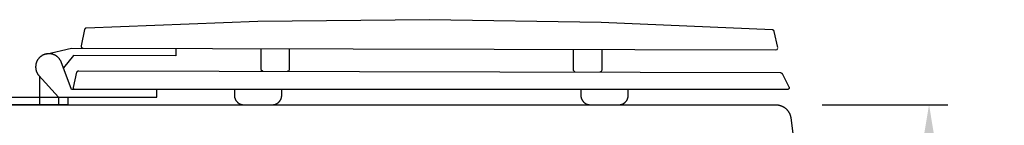
# Model space of a CAD drawing. Units: millimetres. Extents: x -5618 to -359, y -7297 to -3867.
# Drawn here: x -2045 to -1525, y -6268 to -6213 of the extents above; entities that cross this region are included whole.
import ezdxf

# ---------------------------------------------------------------- set-up
doc = ezdxf.new("R2010")
doc.units = ezdxf.units.MM
doc.header["$MEASUREMENT"] = 0
for name, color, linetype in [('001', 7, 'Continuous'), ('BU', 7, 'Continuous'), ('DIM', 7, 'Continuous')]:
    doc.layers.add(name, color=color, linetype=linetype)
doc.styles.add('ARIAL', font='arial.ttf')
doc.dimstyles.new('____ ______ 01', dxfattribs={"dimtxt": 35, "dimasz": 17, "dimexe": 10, "dimexo": 10, "dimgap": 0.09, "dimtad": 0, "dimtih": 1, "dimtoh": 1, "dimdec": 0, "dimzin": 0, "dimdsep": 46, "dimtxsty": 'ARIAL', "dimcen": 0.09, "dimadec": 0, "dimazin": 0, "dimtfac": 1, "dimtdec": 4, "dimtofl": 0, "dimtmove": 0, "dimatfit": 3, "dimfxl": 0, "dimtolj": 1, "dimtzin": 0, "dimarcsym": 0})

# ---------------------------------------------------------------- blocks, each defined once
blk = doc.blocks.new('*D50')
at = {"layer": 'Defpoints', "color": 0}
for p in [(-1631, -6257.64), (-1617.6, -6547.64), (-1564.6, -6547.64)]:
    blk.add_point(p, dxfattribs=at)
at = {"layer": 'DIM', "color": 0, "lineweight": -2}
for p, q in [((-1621, -6257.64), (-1554.6, -6257.64)), ((-1564.6, -6274.64), (-1564.6, -6380.14)), ((-1564.6, -6530.64), (-1564.6, -6425.14)), ((-1607.6, -6547.64), (-1554.6, -6547.64))]:
    blk.add_line(p, q, dxfattribs=at)
at = {"layer": 'DIM', "color": 0}
for points in [[(-1567.43, -6274.64), (-1561.77, -6274.64), (-1564.6, -6257.64)], [(-1567.43, -6530.64), (-1561.77, -6530.64), (-1564.6, -6547.64)]]:
    blk.add_solid(points, dxfattribs=at)
at = {"layer": 'DIM', "color": 0, "insert": (-1564.6, -6402.64), "char_height": 35, "attachment_point": 5}
blk.add_mtext('\\A1;290', dxfattribs=at)

msp = doc.modelspace()

# ---------------------------------------------------------------- linework, layer by layer
at = {"layer": '001', "color": 7}
msp.add_lwpolyline([(-2075.19, -6257.64), (-1645.38, -6257.64), (-1645.22, -6257.64), (-1645.05, -6257.65), (-1644.88, -6257.66), (-1644.71, -6257.68), (-1644.54, -6257.7), (-1644.37, -6257.72), (-1644.19, -6257.75), (-1644.02, -6257.78), (-1643.85, -6257.82), (-1643.68, -6257.86), (-1643.5, -6257.9), (-1643.33, -6257.95), (-1643.16, -6258), (-1642.98, -6258.06), (-1642.81, -6258.12), (-1642.64, -6258.18), (-1642.47, -6258.25), (-1642.3, -6258.32), (-1642.13, -6258.4), (-1641.97, -6258.48), (-1641.8, -6258.57), (-1641.64, -6258.66), (-1641.48, -6258.75), (-1641.32, -6258.85), (-1641.16, -6258.95), (-1641, -6259.05), (-1640.85, -6259.16), (-1640.7, -6259.27), (-1640.55, -6259.39), (-1640.4, -6259.51), (-1640.26, -6259.63), (-1640.12, -6259.76), (-1639.98, -6259.89), (-1639.85, -6260.02), (-1639.72, -6260.16), (-1639.59, -6260.3), (-1639.47, -6260.44), (-1639.35, -6260.58), (-1639.23, -6260.73), (-1639.12, -6260.88), (-1639.01, -6261.03), (-1638.9, -6261.18), (-1638.8, -6261.34), (-1638.7, -6261.49), (-1638.61, -6261.65), (-1638.52, -6261.81), (-1638.43, -6261.97), (-1638.35, -6262.14), (-1638.28, -6262.3), (-1638.2, -6262.47), (-1638.13, -6262.63), (-1638.07, -6262.8), (-1638.01, -6262.96), (-1637.95, -6263.13), (-1637.9, -6263.3), (-1637.85, -6263.47), (-1637.8, -6263.63), (-1637.76, -6263.8), (-1637.72, -6263.97), (-1637.69, -6264.13), (-1637.66, -6264.3), (-1637.63, -6264.46), (-1633.58, -6296.38)], dxfattribs=at)
at = {"layer": 'BU', "color": 7}
for points in [[(-1644.52, -6227.42), (-1646.34, -6218.85), (-1646.35, -6218.83), (-1646.35, -6218.82), (-1646.36, -6218.8), (-1646.37, -6218.78), (-1646.37, -6218.76), (-1646.38, -6218.74), (-1646.38, -6218.72), (-1646.39, -6218.7), (-1646.4, -6218.69), (-1646.41, -6218.67), (-1646.42, -6218.65), (-1646.42, -6218.63), (-1646.43, -6218.61), (-1646.44, -6218.59), (-1646.45, -6218.58), (-1646.46, -6218.56), (-1646.48, -6218.54), (-1646.49, -6218.52), (-1646.5, -6218.51), (-1646.51, -6218.49), (-1646.52, -6218.47), (-1646.54, -6218.46), (-1646.55, -6218.44), (-1646.56, -6218.42), (-1646.58, -6218.41), (-1646.59, -6218.39), (-1646.61, -6218.38), (-1646.62, -6218.36), (-1646.64, -6218.35), (-1646.65, -6218.33), (-1646.67, -6218.32), (-1646.68, -6218.31), (-1646.7, -6218.29), (-1646.72, -6218.28), (-1646.73, -6218.27), (-1646.75, -6218.26), (-1646.77, -6218.24), (-1646.79, -6218.23), (-1646.8, -6218.22), (-1646.82, -6218.21), (-1646.84, -6218.2), (-1646.86, -6218.19), (-1646.88, -6218.18), (-1646.9, -6218.17), (-1646.91, -6218.16), (-1646.93, -6218.16), (-1646.95, -6218.15), (-1646.97, -6218.14), (-1646.99, -6218.13), (-1647.01, -6218.13), (-1647.03, -6218.12), (-1647.05, -6218.12), (-1647.07, -6218.11), (-1647.09, -6218.11), (-1647.11, -6218.1), (-1647.13, -6218.1), (-1647.15, -6218.09), (-1647.17, -6218.09), (-1647.18, -6218.09), (-1647.2, -6218.09), (-1647.22, -6218.08), (-1647.24, -6218.08), (-1647.26, -6218.08), (-1737.82, -6214.13), (-1828.48, -6212.65), (-1919.16, -6213.64), (-2009.73, -6217.11), (-2009.75, -6217.11), (-2009.77, -6217.11), (-2009.79, -6217.11), (-2009.81, -6217.11), (-2009.83, -6217.12), (-2009.85, -6217.12), (-2009.87, -6217.12), (-2009.89, -6217.13), (-2009.91, -6217.13), (-2009.93, -6217.14), (-2009.95, -6217.14), (-2009.97, -6217.15), (-2009.98, -6217.15), (-2010, -6217.16), (-2010.02, -6217.17), (-2010.04, -6217.17), (-2010.06, -6217.18), (-2010.08, -6217.19), (-2010.1, -6217.2), (-2010.12, -6217.21), (-2010.14, -6217.22), (-2010.16, -6217.22), (-2010.17, -6217.24), (-2010.19, -6217.25), (-2010.21, -6217.26), (-2010.23, -6217.27), (-2010.25, -6217.28), (-2010.26, -6217.29), (-2010.28, -6217.3), (-2010.3, -6217.32), (-2010.31, -6217.33), (-2010.33, -6217.34), (-2010.35, -6217.36), (-2010.36, -6217.37), (-2010.38, -6217.39), (-2010.39, -6217.4), (-2010.41, -6217.42), (-2010.42, -6217.43), (-2010.44, -6217.45), (-2010.45, -6217.46), (-2010.46, -6217.48), (-2010.48, -6217.5), (-2010.49, -6217.51), (-2010.5, -6217.53), (-2010.51, -6217.55), (-2010.52, -6217.57), (-2010.53, -6217.58), (-2010.54, -6217.6), (-2010.56, -6217.62), (-2010.56, -6217.64), (-2010.57, -6217.66), (-2010.58, -6217.67), (-2010.59, -6217.69), (-2010.6, -6217.71), (-2010.61, -6217.73), (-2010.61, -6217.75), (-2010.62, -6217.77), (-2010.63, -6217.78), (-2010.63, -6217.8), (-2010.64, -6217.82), (-2010.65, -6217.84), (-2010.65, -6217.86), (-2010.65, -6217.88), (-2012.48, -6226.44), (-2012.48, -6226.46), (-2012.49, -6226.49), (-2012.49, -6226.52), (-2012.49, -6226.54), (-2012.5, -6226.57), (-2012.5, -6226.6), (-2012.5, -6226.63), (-2012.5, -6226.65), (-2012.5, -6226.68), (-2012.5, -6226.71), (-2012.49, -6226.74), (-2012.49, -6226.77), (-2012.49, -6226.79), (-2012.48, -6226.82), (-2012.48, -6226.85), (-2012.47, -6226.88), (-2012.46, -6226.9), (-2012.46, -6226.93), (-2012.45, -6226.96), (-2012.44, -6226.98), (-2012.43, -6227.01), (-2012.42, -6227.04), (-2012.41, -6227.06), (-2012.4, -6227.09), (-2012.38, -6227.11), (-2012.37, -6227.14), (-2012.36, -6227.16), (-2012.34, -6227.18), (-2012.33, -6227.21), (-2012.31, -6227.23), (-2012.29, -6227.25), (-2012.28, -6227.27), (-2012.26, -6227.29), (-2012.24, -6227.31), (-2012.22, -6227.33), (-2012.2, -6227.35), (-2012.18, -6227.37), (-2012.16, -6227.39), (-2012.14, -6227.41), (-2012.12, -6227.43), (-2012.1, -6227.44), (-2012.08, -6227.46), (-2012.05, -6227.48), (-2012.03, -6227.49), (-2012.01, -6227.51), (-2011.98, -6227.52), (-2011.96, -6227.53), (-2011.93, -6227.55), (-2011.91, -6227.56), (-2011.88, -6227.57), (-2011.85, -6227.58), (-2011.83, -6227.59), (-2011.8, -6227.6), (-2011.77, -6227.61), (-2011.75, -6227.61), (-2011.72, -6227.62), (-2011.69, -6227.62), (-2011.67, -6227.63), (-2011.64, -6227.63), (-2011.61, -6227.64), (-2011.58, -6227.64), (-2011.56, -6227.64), (-2011.53, -6227.64), (-2011.5, -6227.64)], [(-2031.1, -6230.82), (-2017.5, -6227.63), (-1645.5, -6228.63), (-1644.79, -6228.34), (-1644.5, -6227.63)], [(-1962.5, -6227.78), (-1962.5, -6231.78), (-2016.5, -6231.63), (-2021.82, -6238.17)], [(-1917.5, -6227.9), (-1917.5, -6238.9), (-1916.5, -6239.9)], [(-1902.5, -6227.94), (-1902.5, -6238.93), (-1902.79, -6239.64), (-1903.5, -6239.93)], [(-1752.5, -6228.34), (-1752.5, -6239.34), (-1751.5, -6240.34)], [(-1737.5, -6228.38), (-1737.5, -6239.38), (-1737.79, -6240.09), (-1738.5, -6240.38)], [(-2017.5, -6249.64), (-2023.02, -6234.99), (-2023.09, -6234.82), (-2023.17, -6234.65), (-2023.25, -6234.48), (-2023.34, -6234.31), (-2023.43, -6234.14), (-2023.53, -6233.98), (-2023.63, -6233.82), (-2023.74, -6233.66), (-2023.85, -6233.5), (-2023.97, -6233.34), (-2024.09, -6233.19), (-2024.22, -6233.04), (-2024.35, -6232.9), (-2024.48, -6232.75), (-2024.62, -6232.62), (-2024.76, -6232.48), (-2024.91, -6232.35), (-2025.06, -6232.23), (-2025.21, -6232.1), (-2025.36, -6231.99), (-2025.52, -6231.87), (-2025.68, -6231.77), (-2025.85, -6231.66), (-2026.01, -6231.57), (-2026.18, -6231.47), (-2026.35, -6231.38), (-2026.52, -6231.3), (-2026.69, -6231.22), (-2026.87, -6231.15), (-2027.04, -6231.08), (-2027.22, -6231.02), (-2027.4, -6230.96), (-2027.58, -6230.9), (-2027.76, -6230.86), (-2027.94, -6230.81), (-2028.13, -6230.77), (-2028.32, -6230.74), (-2028.51, -6230.71), (-2028.7, -6230.68), (-2028.89, -6230.66), (-2029.08, -6230.65), (-2029.28, -6230.64), (-2029.47, -6230.64), (-2029.67, -6230.64), (-2029.86, -6230.64), (-2030.06, -6230.66), (-2030.25, -6230.68), (-2030.44, -6230.7), (-2030.64, -6230.73), (-2030.83, -6230.76), (-2031.02, -6230.8), (-2031.21, -6230.85), (-2031.4, -6230.9), (-2031.58, -6230.95), (-2031.77, -6231.01), (-2031.95, -6231.08), (-2032.13, -6231.15), (-2032.3, -6231.22), (-2032.48, -6231.3), (-2032.65, -6231.38), (-2032.82, -6231.47), (-2032.98, -6231.56), (-2033.14, -6231.66), (-2033.3, -6231.76), (-2033.45, -6231.86), (-2033.61, -6231.97), (-2033.76, -6232.08), (-2033.91, -6232.2), (-2034.06, -6232.32), (-2034.2, -6232.45), (-2034.34, -6232.58), (-2034.48, -6232.72), (-2034.61, -6232.86), (-2034.74, -6233), (-2034.87, -6233.15), (-2034.99, -6233.3), (-2035.11, -6233.45), (-2035.23, -6233.61), (-2035.34, -6233.77), (-2035.44, -6233.94), (-2035.54, -6234.1), (-2035.64, -6234.27), (-2035.73, -6234.45), (-2035.82, -6234.62), (-2035.9, -6234.8), (-2035.97, -6234.98), (-2036.05, -6235.16), (-2036.11, -6235.34), (-2036.17, -6235.52), (-2036.23, -6235.7), (-2036.28, -6235.89), (-2036.32, -6236.07), (-2036.36, -6236.25), (-2036.4, -6236.44), (-2036.43, -6236.62), (-2036.45, -6236.81), (-2036.47, -6237), (-2036.48, -6237.18), (-2036.49, -6237.37), (-2036.5, -6237.56), (-2036.5, -6237.75), (-2036.49, -6237.95), (-2036.48, -6238.14), (-2036.46, -6238.33), (-2036.44, -6238.52), (-2036.42, -6238.72), (-2036.38, -6238.91), (-2036.34, -6239.1), (-2036.3, -6239.29), (-2036.25, -6239.48), (-2036.2, -6239.67), (-2036.14, -6239.85), (-2036.07, -6240.04), (-2036.01, -6240.22), (-2035.93, -6240.4), (-2035.85, -6240.58), (-2035.77, -6240.75), (-2035.68, -6240.92), (-2035.59, -6241.09), (-2035.49, -6241.26), (-2035.39, -6241.42), (-2035.28, -6241.58), (-2035.17, -6241.74), (-2035.06, -6241.89), (-2034.94, -6242.04), (-2034.82, -6242.18), (-2024.5, -6253.64)], [(-2015.5, -6249.64), (-2015.53, -6249.64), (-2015.55, -6249.63), (-2015.58, -6249.63), (-2015.61, -6249.63), (-2015.64, -6249.63), (-2015.66, -6249.62), (-2015.69, -6249.62), (-2015.72, -6249.61), (-2015.75, -6249.6), (-2015.77, -6249.6), (-2015.8, -6249.59), (-2015.83, -6249.58), (-2015.85, -6249.57), (-2015.88, -6249.56), (-2015.91, -6249.55), (-2015.93, -6249.54), (-2015.96, -6249.52), (-2015.98, -6249.51), (-2016.01, -6249.5), (-2016.03, -6249.48), (-2016.06, -6249.47), (-2016.08, -6249.45), (-2016.1, -6249.43), (-2016.12, -6249.42), (-2016.15, -6249.4), (-2016.17, -6249.38), (-2016.19, -6249.36), (-2016.21, -6249.34), (-2016.23, -6249.32), (-2016.25, -6249.3), (-2016.26, -6249.28), (-2016.28, -6249.26), (-2016.3, -6249.24), (-2016.31, -6249.22), (-2016.33, -6249.19), (-2016.34, -6249.17), (-2016.36, -6249.15), (-2016.37, -6249.12), (-2016.39, -6249.1), (-2016.4, -6249.07), (-2016.41, -6249.05), (-2016.42, -6249.02), (-2016.43, -6249), (-2016.44, -6248.97), (-2016.45, -6248.94), (-2016.46, -6248.92), (-2016.47, -6248.89), (-2016.47, -6248.86), (-2016.48, -6248.83), (-2016.48, -6248.8), (-2016.49, -6248.78), (-2016.49, -6248.75), (-2016.5, -6248.72), (-2016.5, -6248.69), (-2016.5, -6248.66), (-2016.5, -6248.64), (-2016.5, -6248.61), (-2016.5, -6248.58), (-2016.5, -6248.55), (-2016.49, -6248.52), (-2016.49, -6248.5), (-2016.49, -6248.47), (-2016.48, -6248.44), (-2014.68, -6240.42), (-2014.67, -6240.4), (-2014.67, -6240.38), (-2014.66, -6240.36), (-2014.65, -6240.34), (-2014.65, -6240.32), (-2014.64, -6240.3), (-2014.64, -6240.28), (-2014.63, -6240.27), (-2014.62, -6240.25), (-2014.61, -6240.23), (-2014.6, -6240.21), (-2014.59, -6240.19), (-2014.58, -6240.17), (-2014.57, -6240.15), (-2014.56, -6240.13), (-2014.55, -6240.12), (-2014.54, -6240.1), (-2014.53, -6240.08), (-2014.52, -6240.06), (-2014.5, -6240.04), (-2014.49, -6240.03), (-2014.48, -6240.01), (-2014.46, -6239.99), (-2014.45, -6239.98), (-2014.44, -6239.96), (-2014.42, -6239.94), (-2014.41, -6239.93), (-2014.39, -6239.91), (-2014.37, -6239.9), (-2014.36, -6239.88), (-2014.34, -6239.87), (-2014.32, -6239.86), (-2014.31, -6239.84), (-2014.29, -6239.83), (-2014.27, -6239.82), (-2014.25, -6239.8), (-2014.23, -6239.79), (-2014.22, -6239.78), (-2014.2, -6239.77), (-2014.18, -6239.76), (-2014.16, -6239.75), (-2014.14, -6239.74), (-2014.12, -6239.73), (-2014.1, -6239.72), (-2014.08, -6239.71), (-2014.06, -6239.7), (-2014.04, -6239.7), (-2014.02, -6239.69), (-2014, -6239.68), (-2013.98, -6239.68), (-2013.96, -6239.67), (-2013.94, -6239.67), (-2013.92, -6239.66), (-2013.9, -6239.66), (-2013.88, -6239.65), (-2013.86, -6239.65), (-2013.84, -6239.65), (-2013.82, -6239.64), (-2013.8, -6239.64), (-2013.78, -6239.64), (-2013.76, -6239.64), (-2013.74, -6239.64), (-2013.72, -6239.64), (-1643.11, -6240.63), (-1643.07, -6240.63), (-1643.04, -6240.64), (-1643.01, -6240.64), (-1642.98, -6240.64), (-1642.94, -6240.65), (-1642.91, -6240.65), (-1642.88, -6240.66), (-1642.84, -6240.67), (-1642.81, -6240.68), (-1642.78, -6240.69), (-1642.74, -6240.7), (-1642.71, -6240.72), (-1642.68, -6240.73), (-1642.66, -6240.74), (-1642.65, -6240.75), (-1642.63, -6240.75), (-1642.62, -6240.76), (-1642.6, -6240.77), (-1642.59, -6240.78), (-1642.57, -6240.79), (-1642.56, -6240.8), (-1642.54, -6240.81), (-1642.53, -6240.82), (-1642.52, -6240.83), (-1642.5, -6240.84), (-1642.47, -6240.86), (-1642.45, -6240.88), (-1642.42, -6240.91), (-1642.4, -6240.93), (-1642.37, -6240.96), (-1642.35, -6240.98), (-1642.33, -6241.01), (-1642.31, -6241.04), (-1642.29, -6241.06), (-1642.27, -6241.09), (-1642.25, -6241.12), (-1642.24, -6241.15), (-1638.61, -6248.18), (-1638.6, -6248.2), (-1638.58, -6248.23), (-1638.57, -6248.26), (-1638.56, -6248.29), (-1638.55, -6248.32), (-1638.54, -6248.35), (-1638.53, -6248.38), (-1638.52, -6248.41), (-1638.52, -6248.44), (-1638.51, -6248.48), (-1638.51, -6248.51), (-1638.5, -6248.54), (-1638.5, -6248.57), (-1638.5, -6248.61), (-1638.5, -6248.64), (-1638.5, -6248.67), (-1638.5, -6248.7), (-1638.5, -6248.74), (-1638.51, -6248.77), (-1638.51, -6248.8), (-1638.52, -6248.83), (-1638.53, -6248.86), (-1638.53, -6248.9), (-1638.54, -6248.93), (-1638.55, -6248.96), (-1638.56, -6248.99), (-1638.58, -6249.02), (-1638.59, -6249.05), (-1638.6, -6249.07), (-1638.61, -6249.1), (-1638.63, -6249.13), (-1638.65, -6249.16), (-1638.66, -6249.18), (-1638.68, -6249.21), (-1638.7, -6249.23), (-1638.72, -6249.26), (-1638.74, -6249.28), (-1638.76, -6249.31), (-1638.78, -6249.33), (-1638.8, -6249.35), (-1638.83, -6249.37), (-1638.85, -6249.4), (-1638.87, -6249.42), (-1638.9, -6249.44), (-1638.93, -6249.46), (-1638.95, -6249.47), (-1638.98, -6249.49), (-1639.01, -6249.51), (-1639.04, -6249.52), (-1639.07, -6249.54), (-1639.1, -6249.55), (-1639.13, -6249.56), (-1639.16, -6249.58), (-1639.19, -6249.59), (-1639.22, -6249.6), (-1639.25, -6249.6), (-1639.28, -6249.61), (-1639.31, -6249.62), (-1639.34, -6249.62), (-1639.38, -6249.63), (-1639.41, -6249.63), (-1639.44, -6249.63), (-1639.47, -6249.64), (-2017.5, -6249.64)], [(-2034.5, -6242.54), (-2034.5, -6257.64)], [(-1972.5, -6253.64), (-1972.5, -6249.64)], [(-1931.5, -6249.64), (-1931.5, -6252.75), (-1931.49, -6252.86), (-1931.49, -6252.97), (-1931.48, -6253.08), (-1931.47, -6253.2), (-1931.45, -6253.31), (-1931.44, -6253.43), (-1931.42, -6253.55), (-1931.39, -6253.66), (-1931.37, -6253.78), (-1931.34, -6253.89), (-1931.31, -6254.01), (-1931.27, -6254.13), (-1931.23, -6254.24), (-1931.19, -6254.36), (-1931.15, -6254.48), (-1931.1, -6254.59), (-1931.05, -6254.71), (-1931, -6254.82), (-1930.94, -6254.93), (-1930.88, -6255.04), (-1930.82, -6255.15), (-1930.75, -6255.26), (-1930.68, -6255.37), (-1930.61, -6255.48), (-1930.54, -6255.58), (-1930.46, -6255.69), (-1930.38, -6255.79), (-1930.3, -6255.89), (-1930.21, -6255.98), (-1930.13, -6256.08), (-1930.03, -6256.17), (-1929.94, -6256.26), (-1929.85, -6256.35), (-1929.75, -6256.43), (-1929.65, -6256.52), (-1929.55, -6256.6), (-1929.45, -6256.67), (-1929.34, -6256.75), (-1929.24, -6256.82), (-1929.13, -6256.89), (-1929.02, -6256.95), (-1928.91, -6257.02), (-1928.8, -6257.08), (-1928.68, -6257.13), (-1928.57, -6257.19), (-1928.45, -6257.24), (-1928.34, -6257.28), (-1928.22, -6257.33), (-1928.11, -6257.37), (-1927.99, -6257.41), (-1927.88, -6257.44), (-1927.76, -6257.47), (-1927.64, -6257.5), (-1927.53, -6257.53), (-1927.41, -6257.55), (-1927.29, -6257.57), (-1927.18, -6257.59), (-1927.06, -6257.6), (-1926.95, -6257.62), (-1926.84, -6257.62), (-1926.72, -6257.63), (-1926.61, -6257.63), (-1911.5, -6257.64), (-1911.39, -6257.63), (-1911.28, -6257.63), (-1911.16, -6257.62), (-1911.05, -6257.62), (-1910.94, -6257.6), (-1910.82, -6257.59), (-1910.71, -6257.57), (-1910.59, -6257.55), (-1910.47, -6257.53), (-1910.36, -6257.5), (-1910.24, -6257.47), (-1910.12, -6257.44), (-1910.01, -6257.41), (-1909.89, -6257.37), (-1909.77, -6257.33), (-1909.66, -6257.28), (-1909.54, -6257.24), (-1909.43, -6257.19), (-1909.32, -6257.13), (-1909.2, -6257.08), (-1909.09, -6257.02), (-1908.98, -6256.95), (-1908.87, -6256.89), (-1908.76, -6256.82), (-1908.66, -6256.75), (-1908.55, -6256.67), (-1908.45, -6256.6), (-1908.35, -6256.52), (-1908.25, -6256.43), (-1908.15, -6256.35), (-1908.06, -6256.26), (-1907.96, -6256.17), (-1907.87, -6256.08), (-1907.79, -6255.98), (-1907.7, -6255.89), (-1907.62, -6255.79), (-1907.54, -6255.69), (-1907.46, -6255.58), (-1907.39, -6255.48), (-1907.31, -6255.37), (-1907.25, -6255.26), (-1907.18, -6255.15), (-1907.12, -6255.04), (-1907.06, -6254.93), (-1907, -6254.82), (-1906.95, -6254.71), (-1906.9, -6254.59), (-1906.85, -6254.48), (-1906.81, -6254.36), (-1906.77, -6254.24), (-1906.73, -6254.13), (-1906.69, -6254.01), (-1906.66, -6253.89), (-1906.63, -6253.78), (-1906.61, -6253.66), (-1906.58, -6253.55), (-1906.56, -6253.43), (-1906.55, -6253.31), (-1906.53, -6253.2), (-1906.52, -6253.08), (-1906.51, -6252.97), (-1906.5, -6252.86), (-1906.5, -6252.75), (-1906.5, -6249.64)], [(-1748.5, -6249.64), (-1748.5, -6252.75), (-1748.49, -6252.86), (-1748.49, -6252.97), (-1748.48, -6253.08), (-1748.47, -6253.2), (-1748.45, -6253.31), (-1748.44, -6253.43), (-1748.42, -6253.55), (-1748.39, -6253.66), (-1748.37, -6253.78), (-1748.34, -6253.89), (-1748.31, -6254.01), (-1748.27, -6254.13), (-1748.23, -6254.24), (-1748.19, -6254.36), (-1748.15, -6254.48), (-1748.1, -6254.59), (-1748.05, -6254.71), (-1748, -6254.82), (-1747.94, -6254.93), (-1747.88, -6255.04), (-1747.82, -6255.15), (-1747.75, -6255.26), (-1747.68, -6255.37), (-1747.61, -6255.48), (-1747.54, -6255.58), (-1747.46, -6255.69), (-1747.38, -6255.79), (-1747.3, -6255.89), (-1747.21, -6255.98), (-1747.13, -6256.08), (-1747.03, -6256.17), (-1746.94, -6256.26), (-1746.85, -6256.35), (-1746.75, -6256.43), (-1746.65, -6256.52), (-1746.55, -6256.6), (-1746.45, -6256.67), (-1746.34, -6256.75), (-1746.24, -6256.82), (-1746.13, -6256.89), (-1746.02, -6256.95), (-1745.91, -6257.02), (-1745.8, -6257.08), (-1745.68, -6257.13), (-1745.57, -6257.19), (-1745.45, -6257.24), (-1745.34, -6257.28), (-1745.22, -6257.33), (-1745.11, -6257.37), (-1744.99, -6257.41), (-1744.88, -6257.44), (-1744.76, -6257.47), (-1744.64, -6257.5), (-1744.53, -6257.53), (-1744.41, -6257.55), (-1744.29, -6257.57), (-1744.18, -6257.59), (-1744.06, -6257.6), (-1743.95, -6257.62), (-1743.84, -6257.62), (-1743.72, -6257.63), (-1743.61, -6257.63), (-1728.5, -6257.64), (-1728.39, -6257.63), (-1728.28, -6257.63), (-1728.16, -6257.62), (-1728.05, -6257.62), (-1727.94, -6257.6), (-1727.82, -6257.59), (-1727.71, -6257.57), (-1727.59, -6257.55), (-1727.47, -6257.53), (-1727.36, -6257.5), (-1727.24, -6257.47), (-1727.12, -6257.44), (-1727.01, -6257.41), (-1726.89, -6257.37), (-1726.77, -6257.33), (-1726.66, -6257.28), (-1726.54, -6257.24), (-1726.43, -6257.19), (-1726.32, -6257.13), (-1726.2, -6257.08), (-1726.09, -6257.02), (-1725.98, -6256.95), (-1725.87, -6256.89), (-1725.76, -6256.82), (-1725.66, -6256.75), (-1725.55, -6256.67), (-1725.45, -6256.6), (-1725.35, -6256.52), (-1725.25, -6256.43), (-1725.15, -6256.35), (-1725.06, -6256.26), (-1724.96, -6256.17), (-1724.87, -6256.08), (-1724.79, -6255.98), (-1724.7, -6255.89), (-1724.62, -6255.79), (-1724.54, -6255.69), (-1724.46, -6255.58), (-1724.39, -6255.48), (-1724.31, -6255.37), (-1724.25, -6255.26), (-1724.18, -6255.15), (-1724.12, -6255.04), (-1724.06, -6254.93), (-1724, -6254.82), (-1723.95, -6254.71), (-1723.9, -6254.59), (-1723.85, -6254.48), (-1723.81, -6254.36), (-1723.77, -6254.24), (-1723.73, -6254.13), (-1723.69, -6254.01), (-1723.66, -6253.89), (-1723.63, -6253.78), (-1723.61, -6253.66), (-1723.58, -6253.55), (-1723.56, -6253.43), (-1723.55, -6253.31), (-1723.53, -6253.2), (-1723.52, -6253.08), (-1723.51, -6252.97), (-1723.5, -6252.86), (-1723.5, -6252.75), (-1723.5, -6249.64)], [(-2019.5, -6253.64), (-2019.5, -6257.64), (-2059.5, -6257.64), (-2059.5, -6253.64), (-2024.5, -6253.64), (-2024.5, -6257.64)], [(-2024.5, -6253.64), (-1972.5, -6253.64)]]:
    msp.add_lwpolyline(points, dxfattribs=at)

# ---------------------------------------------------------------- dimensions: what is measured, and where the dimension line sits
at = {"layer": 'DIM', "color": 4}
dim = msp.add_linear_dim(base=(-1564.6, -6547.64), p1=(-1631, -6257.64), p2=(-1617.6, -6547.64), angle=90, dimstyle='____ ______ 01', override={"dimgap": 5, "dimtad": 0, "dimtih": 1, "dimtxsty": 'Standard'}, dxfattribs=at)
dim.commit()
dim.dimension.update_dxf_attribs({"geometry": '*D50', "text_midpoint": (-1564.6, -6402.64)})

doc.saveas('drawing.dxf')
